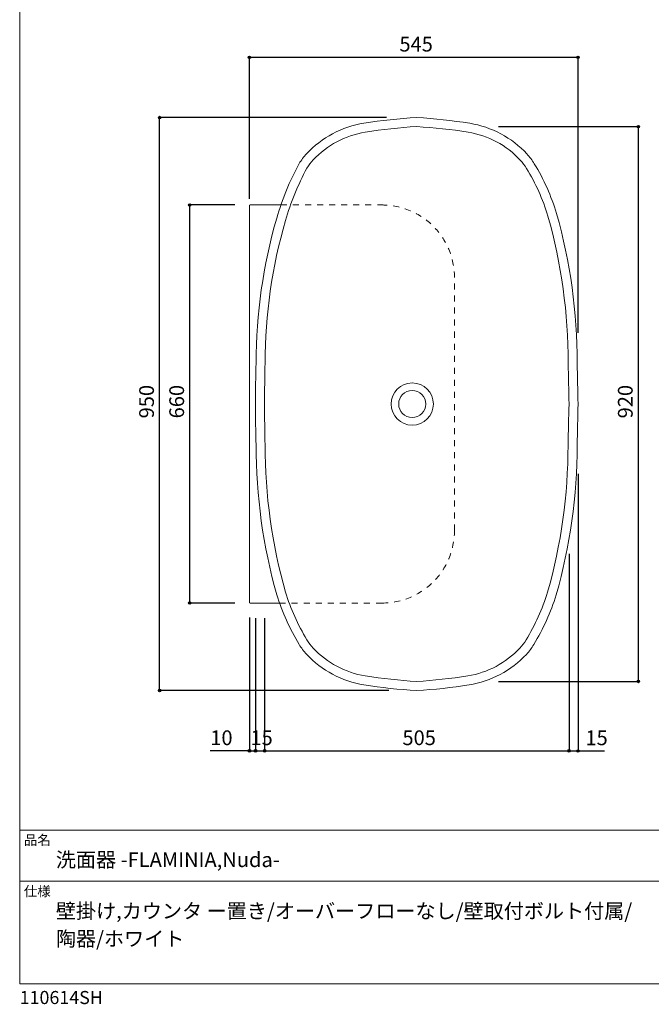
# Model space of a CAD drawing. Units: millimetres. Extents: x -975 to 975, y -1428 to 1406.
# Drawn here: x -975 to 73, y -1428 to 205 of the extents above; entities that cross this region are included whole.
import ezdxf

# ---------------------------------------------------------------- set-up
doc = ezdxf.new("R2010")
doc.units = ezdxf.units.MM
doc.header["$LTSCALE"] = 50.8
doc.header["$PDMODE"] = 1
doc.header["$PDSIZE"] = -2
doc.linetypes.add('STYLE_12', pattern=[0.393701, 0.19685, -0.19685])
for name, color, linetype in [('AAA70-0702', 7, 'Continuous'), ('notes', 7, 'Continuous'), ('template', 7, 'Continuous')]:
    doc.layers.add(name, color=color, linetype=linetype)
doc.styles.add('ＭＳ ゴシック', font='txt', dxfattribs={"bigfont": 'ＭＳ ゴシック'})
doc.dimstyles.new('tfrom線あり', dxfattribs={"dimtxt": 24.432617, "dimasz": 3.999756, "dimexe": 0, "dimexo": 25, "dimgap": 0.5, "dimtad": 1, "dimdec": 1, "dimzin": 11, "dimdsep": 46, "dimtxsty": 'ＭＳ ゴシック', "dimblk": 'DOT', "dimcen": 0, "dimazin": 0, "dimtfac": 1, "dimtdec": 1, "dimtix": 1, "dimtofl": 0, "dimtmove": 0, "dimatfit": 0, "dimldrblk": 'DOT', "dimfxl": 1, "dimfrac": 2, "dimtolj": 1, "dimtzin": 11, "dimarcsym": 0})

# ---------------------------------------------------------------- blocks, each defined once
blk = doc.blocks.new('*D6')
at = {"linetype": 'Continuous', "lineweight": -2}
h = blk.add_hatch(color=0, dxfattribs=at)
edge = h.paths.add_edge_path()
edge.add_arc((-742.9, 42.3), 2, 0, 360, ccw=False)
h = blk.add_hatch(color=0, dxfattribs=at)
edge = h.paths.add_edge_path()
edge.add_arc((-742.9, -907.7), 2, 0, 360, ccw=False)
at = {"color": 0, "linetype": 'Continuous', "lineweight": -2}
for p, q in [((-366.4, 42.3), (-742.9, 42.3)), ((-742.9, -907.7), (-742.9, 42.3)), ((-362.7, -907.7), (-742.9, -907.7))]:
    blk.add_line(p, q, dxfattribs=at)
for centre in [(-742.9, 42.3), (-742.9, -907.7)]:
    blk.add_circle(centre, 2, dxfattribs=at)
at = {"layer": 'Defpoints', "color": 0, "lineweight": 0}
for p in [(-341.4, 42.3), (-742.9, -907.7), (-337.7, -907.7)]:
    blk.add_point(p, dxfattribs=at)
at = {"color": 0, "insert": (-776.8, -456.5), "char_height": 24.43, "attachment_point": 1, "rotation": 90, "line_spacing_factor": 0.782827, "style": 'ＭＳ ゴシック'}
blk.add_mtext('950', dxfattribs=at)
blk = doc.blocks.new('_DOT')
at = {"color": 0, "linetype": 'ByBlock', "lineweight": -2}
blk.add_line((-0.5, 0), (-1, 0), dxfattribs=at)
at = {"color": 0, "linetype": 'ByBlock', "lineweight": -2, "const_width": 0.5}
blk.add_lwpolyline([(-0.25, 0, 1), (0.25, 0, 1)], format="xyb", close=True, dxfattribs=at)
blk = doc.blocks.new('*D7')
at = {"linetype": 'Continuous', "lineweight": -2}
h = blk.add_hatch(color=0, dxfattribs=at)
edge = h.paths.add_edge_path()
edge.add_arc((51.1, 27.3), 2, 0, 360, ccw=False)
h = blk.add_hatch(color=0, dxfattribs=at)
edge = h.paths.add_edge_path()
edge.add_arc((51.1, -892.7), 2, 0, 360, ccw=False)
at = {"color": 0, "linetype": 'Continuous', "lineweight": -2}
for p, q in [((-180.6, 27.3), (51.1, 27.3)), ((51.1, -892.7), (51.1, 27.3)), ((-180.8, -892.7), (51.1, -892.7))]:
    blk.add_line(p, q, dxfattribs=at)
for centre in [(51.1, 27.3), (51.1, -892.7)]:
    blk.add_circle(centre, 2, dxfattribs=at)
at = {"layer": 'Defpoints', "color": 0, "lineweight": 0}
for p in [(-205.6, 27.3), (-205.8, -892.7), (51.1, -892.7)]:
    blk.add_point(p, dxfattribs=at)
at = {"color": 0, "insert": (17.2, -456.5), "char_height": 24.43, "attachment_point": 1, "rotation": 90, "line_spacing_factor": 0.782827, "style": 'ＭＳ ゴシック'}
blk.add_mtext('920', dxfattribs=at)
blk = doc.blocks.new('*D8')
at = {"linetype": 'Continuous', "lineweight": -2}
h = blk.add_hatch(color=0, dxfattribs=at)
edge = h.paths.add_edge_path()
edge.add_arc((-692.9, -102.7), 2, 0, 360, ccw=False)
h = blk.add_hatch(color=0, dxfattribs=at)
edge = h.paths.add_edge_path()
edge.add_arc((-692.9, -762.7), 2, 0, 360, ccw=False)
at = {"color": 0, "linetype": 'Continuous', "lineweight": -2}
for p, q in [((-617.9, -102.7), (-692.9, -102.7)), ((-692.9, -762.7), (-692.9, -102.7)), ((-617.9, -762.7), (-692.9, -762.7))]:
    blk.add_line(p, q, dxfattribs=at)
for centre in [(-692.9, -102.7), (-692.9, -762.7)]:
    blk.add_circle(centre, 2, dxfattribs=at)
at = {"layer": 'Defpoints', "color": 0, "lineweight": 0}
for p in [(-592.9, -102.7), (-692.9, -762.7), (-592.9, -762.7)]:
    blk.add_point(p, dxfattribs=at)
at = {"color": 0, "insert": (-726.8, -456.5), "char_height": 24.43, "attachment_point": 1, "rotation": 90, "line_spacing_factor": 0.782827, "style": 'ＭＳ ゴシック'}
blk.add_mtext('660', dxfattribs=at)
blk = doc.blocks.new('*D9')
at = {"linetype": 'Continuous', "lineweight": -2}
h = blk.add_hatch(color=0, dxfattribs=at)
edge = h.paths.add_edge_path()
edge.add_arc((-593.9, 142.3), 2, 0, 360, ccw=False)
h = blk.add_hatch(color=0, dxfattribs=at)
edge = h.paths.add_edge_path()
edge.add_arc((-48.9, 142.3), 2, 0, 360, ccw=False)
at = {"color": 0, "linetype": 'Continuous', "lineweight": -2}
for p, q in [((-593.9, -92.4), (-593.9, 142.3)), ((-593.9, 142.3), (-48.9, 142.3)), ((-48.9, -314.7), (-48.9, 142.3))]:
    blk.add_line(p, q, dxfattribs=at)
for centre in [(-593.9, 142.3), (-48.9, 142.3)]:
    blk.add_circle(centre, 2, dxfattribs=at)
at = {"layer": 'Defpoints', "color": 0, "lineweight": 0}
for p in [(-593.9, 142.3), (-593.9, -117.4), (-48.9, -339.7)]:
    blk.add_point(p, dxfattribs=at)
at = {"color": 0, "insert": (-345.2, 176.2), "char_height": 24.43, "attachment_point": 1, "line_spacing_factor": 0.782827, "style": 'ＭＳ ゴシック'}
blk.add_mtext('545', dxfattribs=at)
blk = doc.blocks.new('*D18')
at = {"linetype": 'Continuous', "lineweight": -2}
h = blk.add_hatch(color=0, dxfattribs=at)
edge = h.paths.add_edge_path()
edge.add_arc((-593.9, -1007.7), 2, 0, 360, ccw=False)
h = blk.add_hatch(color=0, dxfattribs=at)
edge = h.paths.add_edge_path()
edge.add_arc((-583.9, -1007.7), 2, 0, 360, ccw=False)
at = {"color": 0, "linetype": 'Continuous', "lineweight": -2}
for p, q in [((-593.9, -786.7), (-593.9, -1007.7)), ((-583.9, -787.7), (-583.9, -1007.7)), ((-593.9, -1007.7), (-658.9, -1007.7)), ((-593.9, -1007.7), (-583.9, -1007.7))]:
    blk.add_line(p, q, dxfattribs=at)
for centre in [(-593.9, -1007.7), (-583.9, -1007.7)]:
    blk.add_circle(centre, 2, dxfattribs=at)
at = {"layer": 'Defpoints', "color": 0, "lineweight": 0}
for p in [(-593.9, -761.7), (-583.9, -762.7), (-593.9, -1007.7)]:
    blk.add_point(p, dxfattribs=at)
at = {"color": 0, "insert": (-658.9, -973.8), "char_height": 24.43, "attachment_point": 1, "line_spacing_factor": 0.782827, "style": 'ＭＳ ゴシック'}
blk.add_mtext('10', dxfattribs=at)
blk = doc.blocks.new('*D19')
at = {"linetype": 'Continuous', "lineweight": -2}
h = blk.add_hatch(color=0, dxfattribs=at)
edge = h.paths.add_edge_path()
edge.add_arc((-568.9, -1007.7), 2, 0, 360, ccw=False)
h = blk.add_hatch(color=0, dxfattribs=at)
edge = h.paths.add_edge_path()
edge.add_arc((-63.9, -1007.7), 2, 0, 360, ccw=False)
at = {"color": 0, "linetype": 'Continuous', "lineweight": -2}
for p, q in [((-63.9, -681.2), (-63.9, -1007.7)), ((-568.9, -787.7), (-568.9, -1007.7)), ((-568.9, -1007.7), (-63.9, -1007.7))]:
    blk.add_line(p, q, dxfattribs=at)
for centre in [(-568.9, -1007.7), (-63.9, -1007.7)]:
    blk.add_circle(centre, 2, dxfattribs=at)
at = {"layer": 'Defpoints', "color": 0, "lineweight": 0}
for p in [(-63.9, -656.2), (-568.9, -762.7), (-568.9, -1007.7)]:
    blk.add_point(p, dxfattribs=at)
at = {"color": 0, "insert": (-340.2, -973.8), "char_height": 24.43, "attachment_point": 1, "line_spacing_factor": 0.782827, "style": 'ＭＳ ゴシック'}
blk.add_mtext('505', dxfattribs=at)
blk = doc.blocks.new('*D20')
at = {"linetype": 'Continuous', "lineweight": -2}
h = blk.add_hatch(color=0, dxfattribs=at)
edge = h.paths.add_edge_path()
edge.add_arc((-63.9, -1007.8), 2, 0, 360, ccw=False)
h = blk.add_hatch(color=0, dxfattribs=at)
edge = h.paths.add_edge_path()
edge.add_arc((-48.9, -1007.8), 2, 0, 360, ccw=False)
at = {"color": 0, "linetype": 'Continuous', "lineweight": -2}
for p, q in [((-48.9, -548.7), (-48.9, -1007.8)), ((-63.9, -681.2), (-63.9, -1007.8)), ((-63.9, -1007.8), (-48.9, -1007.8)), ((-48.9, -1007.8), (-5, -1007.8))]:
    blk.add_line(p, q, dxfattribs=at)
for centre in [(-63.9, -1007.8), (-48.9, -1007.8)]:
    blk.add_circle(centre, 2, dxfattribs=at)
at = {"layer": 'Defpoints', "color": 0, "lineweight": 0}
for p in [(-48.9, -523.7), (-63.9, -656.2), (-63.9, -1007.8)]:
    blk.add_point(p, dxfattribs=at)
at = {"color": 0, "insert": (-36.7, -973.9), "char_height": 24.43, "attachment_point": 1, "line_spacing_factor": 0.782827, "style": 'ＭＳ ゴシック'}
blk.add_mtext('15', dxfattribs=at)
blk = doc.blocks.new('*D23')
at = {"linetype": 'Continuous', "lineweight": -2}
h = blk.add_hatch(color=0, dxfattribs=at)
edge = h.paths.add_edge_path()
edge.add_arc((-583.9, -1007.7), 2, 0, 360, ccw=False)
h = blk.add_hatch(color=0, dxfattribs=at)
edge = h.paths.add_edge_path()
edge.add_arc((-568.9, -1007.7), 2, 0, 360, ccw=False)
at = {"color": 0, "linetype": 'Continuous', "lineweight": -2}
for p, q in [((-583.9, -787.7), (-583.9, -1007.7)), ((-568.9, -787.7), (-568.9, -1007.7)), ((-583.9, -1007.7), (-568.9, -1007.7))]:
    blk.add_line(p, q, dxfattribs=at)
for centre in [(-583.9, -1007.7), (-568.9, -1007.7)]:
    blk.add_circle(centre, 2, dxfattribs=at)
at = {"layer": 'Defpoints', "color": 0, "lineweight": 0}
for p in [(-583.9, -762.7), (-568.9, -762.7), (-583.9, -1007.7)]:
    blk.add_point(p, dxfattribs=at)
at = {"color": 0, "insert": (-592.3, -973.8), "char_height": 24.43, "attachment_point": 1, "line_spacing_factor": 0.782827, "style": 'ＭＳ ゴシック'}
blk.add_mtext('15', dxfattribs=at)

msp = doc.modelspace()

# ---------------------------------------------------------------- linework, layer by layer
at = {"layer": 'AAA70-0702', "color": 7, "linetype": 'Continuous', "lineweight": 15}
for p, q in [((-593.92, -761.69), (-593.92, -103.69)), ((-592.92, -102.69), (-541.78, -102.69)), ((-592.92, -762.69), (-544, -762.69))]:
    msp.add_line(p, q, dxfattribs=at)
at = {"layer": 'AAA70-0702', "color": 7, "linetype": 'STYLE_12', "lineweight": 15}
for p, q in [((-541.78, -102.69), (-373.92, -102.69)), ((-253.92, -642.69), (-253.92, -222.69)), ((-544, -762.69), (-373.92, -762.69))]:
    msp.add_line(p, q, dxfattribs=at)
at = {"layer": 'AAA70-0702', "color": 7, "linetype": 'Continuous', "lineweight": 15, "flags": 128}
msp.add_lwpolyline([(-316.42, 42.31, 0.0261343), (-404.21, 32.85, 0.1666054), (-499.17, -17.86, 0.0510205), (-511.46, -34.09, 0.0569113), (-548.58, -124.49, 0.0711745), (-582.92, -364.45, 0.0073273), (-583.92, -432.69), (-583.92, -432.69, 0.0073273), (-582.92, -500.92, 0.0689222), (-548.58, -748.89, 0.0615394), (-511.46, -831.29, 0.0510205), (-499.17, -847.52, 0.1666054), (-404.21, -898.23, 0.0261343), (-316.42, -907.69, 0.0252022), (-229.62, -898.32, 0.1666054), (-134.61, -847.71, 0.0510205), (-122.31, -831.49, 0.0615394), (-85.1, -749.14, 0.0689222), (-50.49, -501.2, 0.0000946), (-48.92, -432.69, -0.0000878), (-50.35, -364.74, 0.0689222), (-84.43, -116.73, 0.0615394), (-121.46, -34.29, 0.0510205), (-133.74, -18.05, 0.1666054), (-228.64, 32.76, 0.0261367), (-316.42, 42.31, 0.0261367)], format="xyb", dxfattribs=at)
msp.add_lwpolyline([(-316.43, 27.29, 0.0258826), (-401.83, 18.04, 0.1666054), (-488.19, -28.09, 0.0501026), (-498.48, -41.61, 0.0567487), (-534.16, -128.63, 0.0712587), (-567.92, -364.67, 0.007351), (-568.92, -432.69), (-568.92, -432.69, 0.0073511), (-567.92, -500.7, 0.0689306), (-534.19, -744.63, 0.0614066), (-498.64, -823.5, 0.0510205), (-488.19, -837.29, 0.1666054), (-401.82, -883.42, 0.0258804), (-316.44, -892.66, 0.0249516), (-231.99, -883.51, 0.1665882), (-145.58, -837.47, 0.0510205), (-135.12, -823.69, 0.0614066), (-99.48, -744.86, 0.0689154), (-65.49, -501.02), (-65.49, -501.02, 0.0000944), (-63.92, -432.68), (-63.92, -432.68), (-63.92, -432.68, -0.0000876), (-65.35, -364.88), (-65.35, -364.88, 0.068915), (-98.82, -120.97, 0.0614066), (-134.29, -42.07, 0.0510205), (-144.72, -28.27, 0.1666054), (-231.05, 17.95, 0.025885)], format="xyb", close=True, dxfattribs=at)
at = {"layer": 'AAA70-0702', "color": 7, "linetype": 'Continuous', "lineweight": 15}
for radius in [35, 22.5]:
    msp.add_circle((-323.92, -432.69), radius, dxfattribs=at)
for centre, start, end in [((-592.92, -103.69), 90, 180), ((-592.92, -761.69), 180, 270)]:
    msp.add_arc(centre, 1, start, end, dxfattribs=at)
at = {"layer": 'AAA70-0702', "color": 7, "linetype": 'STYLE_12', "lineweight": 15}
for centre, start, end in [((-373.92, -222.69), 360, 90), ((-373.92, -642.69), 270, 360)]:
    msp.add_arc(centre, 120, start, end, dxfattribs=at)
at = {"layer": 'template', "color": 7, "linetype": 'Continuous', "lineweight": 5}
for p, q in [((975, -1139), (-975, -1139)), ((975, -1224), (-975, -1224))]:
    msp.add_line(p, q, dxfattribs=at)
at = {"layer": 'template', "color": 7, "linetype": 'Continuous', "lineweight": 5, "flags": 128}
msp.add_lwpolyline([(975, 1406), (-975, 1406), (-975, -1394), (975, -1394), (975, 1406)], dxfattribs=at)

# ---------------------------------------------------------------- texts
at = {"layer": 'template', "color": 7, "attachment_point": 1, "style": 'ＭＳ ゴシック'}
for s, insert, char_height, line_spacing_factor in [('品名', (-968, -1147.42), 16.288, 0.782827), ('洗面器 -FLAMINIA,Nuda-', (-915, -1176), 24.4326, 0.782827), ('仕様', (-968, -1232.42), 16.288, 0.782827), ('壁掛け,カウンタ ー置き/オーバーフローなし/壁取付ボルト付属/\\P陶器/ホワイト', (-915, -1261), 24.4326, 1.13075), ('110614SH', (-975, -1405.86), 21.718, 0.782827)]:
    msp.add_mtext(s, dxfattribs=dict(at, insert=insert, char_height=char_height, line_spacing_factor=line_spacing_factor))

# ---------------------------------------------------------------- dimensions: what is measured, and where the dimension line sits
at = {"layer": 'notes', "color": 7, "linetype": 'Continuous', "lineweight": 5}
for base, p1, p2, override, picture, middle in [((-593.92, 142.31), (-48.92, -339.69), (-593.92, -117.38), {"dimgap": 5, "dimdec": 0, "dimpost": '<>', "dimtxsty": 'ＭＳ ゴシック', "dimtmove": 2}, '*D9', (-321.42, 142.31)), ((-583.92, -1007.69), (-568.92, -762.69), (-583.92, -762.69), {"dimgap": 5, "dimpost": '<>', "dimtxsty": 'ＭＳ ゴシック', "dimtmove": 2}, '*D23', (-576.42, -1007.69))]:
    dim = msp.add_linear_dim(base=base, p1=p1, p2=p2, dimstyle='tfrom線あり', override=override, dxfattribs=at)
    dim.commit()
    dim.dimension.update_dxf_attribs({"geometry": picture, "text_midpoint": middle})
for base, p1, p2, picture, middle in [((-742.92, -907.69), (-341.42, 42.31), (-337.72, -907.69), '*D6', (-742.92, -432.69)), ((51.08, -892.66), (-205.57, 27.29), (-205.8, -892.66), '*D7', (51.08, -432.69)), ((-692.92, -762.69), (-592.92, -102.69), (-592.92, -762.69), '*D8', (-692.92, -432.69))]:
    dim = msp.add_linear_dim(base=base, p1=p1, p2=p2, angle=90, dimstyle='tfrom線あり', override={"dimgap": 5, "dimdec": 0, "dimpost": '<>', "dimtxsty": 'ＭＳ ゴシック', "dimtmove": 2}, dxfattribs=at)
    dim.commit()
    dim.dimension.update_dxf_attribs({"geometry": picture, "text_midpoint": middle})
for base, p1, p2, override, picture, middle in [((-63.92, -1007.81), (-48.92, -523.69), (-63.92, -656.22), {"dimgap": 5, "dimpost": '<>', "dimtxsty": 'ＭＳ ゴシック', "dimtix": 0, "dimtmove": 2}, '*D20', (-36.72, -1002.81)), ((-568.92, -1007.69), (-63.92, -656.22), (-568.92, -762.69), {"dimgap": 5, "dimpost": '<>', "dimtxsty": 'ＭＳ ゴシック', "dimtmove": 2}, '*D19', (-316.42, -1002.69)), ((-593.92, -1007.69), (-583.92, -762.69), (-593.92, -761.69), {"dimgap": 5, "dimpost": '<>', "dimtxsty": 'ＭＳ ゴシック', "dimtix": 0, "dimtmove": 2}, '*D18', (-627.18, -1002.69))]:
    dim = msp.add_linear_dim(base=base, p1=p1, p2=p2, dimstyle='tfrom線あり', override=override, dxfattribs=at)
    dim.commit()
    dim.dimension.update_dxf_attribs({"geometry": picture, "text_midpoint": middle, "dimtype": 128})

doc.saveas('drawing.dxf')
